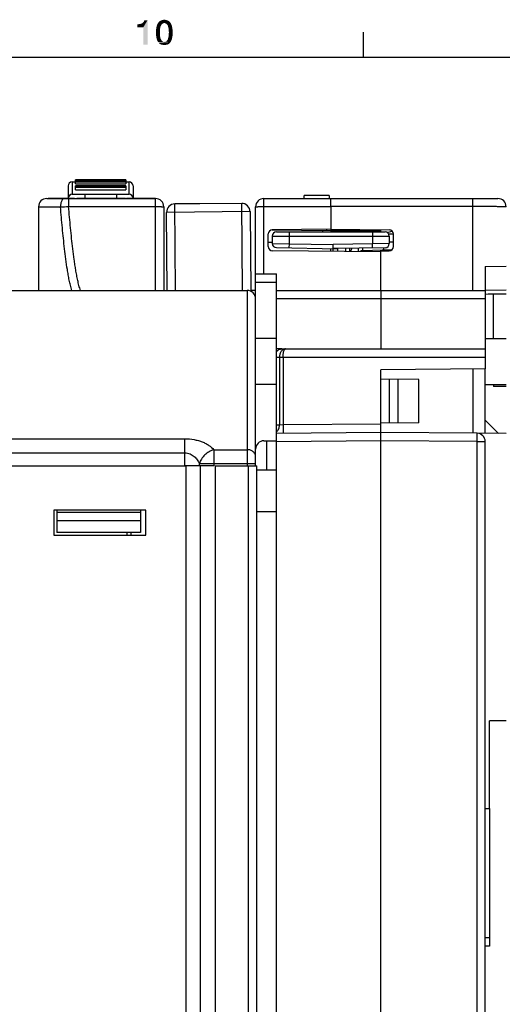
# Model space of a CAD drawing. Units: millimetres. Extents: x 0 to 1189, y 0 to 841.
# Drawn here: x 453 to 511, y 718 to 836 of the extents above; entities that cross this region are included whole.
import ezdxf

# ---------------------------------------------------------------- set-up
doc = ezdxf.new("R2010")
doc.units = ezdxf.units.MM
doc.header["$LTSCALE"] = 65.395
doc.layers.get('0').update_dxf_attribs({"linetype": 'CONTINUOUS'})
for name, color, linetype in [('08_DRAFTS', 7, 'CONTINUOUS'), ('09_ROUNDS', 7, 'CONTINUOUS'), ('10_CHAMFER', 7, 'CONTINUOUS')]:
    doc.layers.add(name, color=color, linetype=linetype)

msp = doc.modelspace()

# ---------------------------------------------------------------- linework, layer by layer
at = {"color": 7, "linetype": 'CONTINUOUS'}
for p, q in [((494.5, 831), (494.5, 834)), ((10, 831), (1179, 831)), ((459.616, 816.098), (460.016, 816.098)), ((460.016, 816.348), (466.016, 816.348)), ((460.016, 815.849), (466.016, 815.849)), ((466.016, 816.098), (466.416, 816.098)), ((460.016, 815.138), (466.016, 815.138)), ((456.726, 814.098), (456.726, 814.128)), ((456.726, 814.128), (459.878, 814.128)), ((457.322, 814.098), (457.322, 814.128)), ((457.632, 814.098), (457.632, 814.128)), ((458.949, 814.098), (458.949, 814.128)), ((459.259, 814.098), (459.259, 814.128)), ((459.878, 814.098), (459.878, 814.128)), ((460.155, 814.098), (460.155, 814.128)), ((460.155, 814.128), (465.992, 814.128)), ((460.301, 814.098), (460.301, 814.128)), ((461.138, 814.098), (461.138, 814.128)), ((465.155, 814.098), (465.155, 814.128)), ((465.992, 814.098), (465.992, 814.128)), ((466.094, 814.098), (466.094, 814.128)), ((466.094, 814.128), (469.576, 814.128)), ((471.906, 813.474), (474.906, 813.5)), ((474.907, 813.47), (474.906, 813.5)), ((484.076, 803.098), (484.076, 805.093)), ((481.576, 803.098), (480.997, 803.098)), ((484.076, 797.348), (481.576, 797.348)), ((509.076, 797.348), (511.576, 797.348)), ((484.076, 791.848), (481.576, 791.848)), ((509.076, 791.848), (511.576, 791.848)), ((510.076, 791.848), (510.076, 791.598)), ((511.576, 791.598), (510.076, 791.598)), ((457.42, 776.798), (457.42, 773.798)), ((468.42, 776.798), (457.42, 776.798)), ((457.776, 776.798), (457.776, 774.136)), ((467.776, 776.798), (467.776, 774.136)), ((468.42, 773.798), (468.42, 776.798)), ((467.776, 776.536), (457.776, 776.536)), ((467.776, 775.536), (457.776, 775.536)), ((457.42, 773.798), (468.42, 773.798)), ((467.776, 774.136), (457.776, 774.136)), ((509.576, 741.098), (509.576, 724.598)), ((509.576, 725.598), (509.076, 725.598)), ((509.576, 724.598), (509.076, 724.598))]:
    msp.add_line(p, q, dxfattribs=at)
at = {"color": 2, "linetype": 'CONTINUOUS'}
for points in [[(467.407, 834.582), (467.944, 835.052), (468.638, 835.433)], [(468.123, 834.582), (467.407, 834.582), (468.638, 835.433)], [(467.407, 834.582), (467.832, 835.007), (467.944, 835.052)], [(467.407, 834.582), (467.698, 834.985), (467.832, 835.007)], [(467.407, 834.582), (467.541, 834.963), (467.698, 834.985)], [(467.541, 834.963), (467.407, 834.582), (467.407, 834.963)], [(467.944, 835.052), (468.056, 835.119), (468.638, 835.433)], [(468.056, 835.119), (468.146, 835.209), (468.638, 835.433)], [(468.123, 832.5), (468.123, 834.582), (468.638, 835.433)], [(468.123, 832.5), (468.638, 835.433), (468.638, 832.5)], [(468.146, 835.209), (468.213, 835.299), (468.638, 835.433)], [(468.638, 835.433), (468.213, 835.299), (468.235, 835.433)], [(470.138, 834.448), (469.646, 834.269), (469.69, 834.537)], [(469.646, 834.269), (470.138, 834.448), (470.116, 834.224)], [(470.183, 834.649), (469.69, 834.537), (469.735, 834.761)], [(469.69, 834.537), (470.183, 834.649), (470.138, 834.448)], [(470.317, 834.918), (469.735, 834.761), (469.825, 834.985)], [(470.317, 834.918), (470.25, 834.806), (469.735, 834.761)], [(469.735, 834.761), (470.25, 834.806), (470.183, 834.649)], [(470.653, 835.097), (470.519, 835.075), (469.825, 834.985)], [(470.653, 835.097), (469.825, 834.985), (469.892, 835.097)], [(470.519, 835.075), (470.407, 835.007), (469.825, 834.985)], [(469.825, 834.985), (470.407, 835.007), (470.317, 834.918)], [(471.325, 835.209), (469.892, 835.097), (469.981, 835.209)], [(470.653, 835.097), (469.892, 835.097), (471.325, 835.209)], [(471.235, 835.299), (469.981, 835.209), (470.049, 835.299)], [(469.981, 835.209), (471.235, 835.299), (471.325, 835.209)], [(471.123, 835.366), (470.049, 835.299), (470.16, 835.366)], [(470.049, 835.299), (471.123, 835.366), (471.235, 835.299)], [(471.034, 835.41), (470.16, 835.366), (470.272, 835.41)], [(470.16, 835.366), (471.034, 835.41), (471.123, 835.366)], [(470.899, 835.455), (470.272, 835.41), (470.384, 835.455)], [(470.272, 835.41), (470.899, 835.455), (471.034, 835.41)], [(470.787, 835.478), (470.384, 835.455), (470.496, 835.478)], [(470.384, 835.455), (470.787, 835.478), (470.899, 835.455)], [(470.496, 835.478), (470.653, 835.5), (470.787, 835.478)], [(470.653, 835.097), (471.325, 835.209), (471.392, 835.097)], [(471.392, 835.097), (470.765, 835.075), (470.653, 835.097)], [(470.877, 835.007), (470.765, 835.075), (471.392, 835.097)], [(470.877, 835.007), (471.392, 835.097), (471.459, 834.985)], [(471.459, 834.985), (470.966, 834.918), (470.877, 835.007)], [(471.056, 834.806), (470.966, 834.918), (471.459, 834.985)], [(471.056, 834.806), (471.459, 834.985), (471.549, 834.761)], [(471.549, 834.761), (471.101, 834.649), (471.056, 834.806)], [(471.101, 834.649), (471.549, 834.761), (471.593, 834.537)], [(471.593, 834.537), (471.146, 834.448), (471.101, 834.649)], [(471.146, 834.448), (471.593, 834.537), (471.638, 834.269)], [(471.638, 834.269), (471.168, 834.224), (471.146, 834.448)], [(470.116, 834.224), (469.646, 833.978), (469.646, 834.269)], [(469.646, 833.978), (470.116, 834.224), (470.116, 833.978)], [(470.116, 833.978), (470.116, 833.709), (469.646, 833.664)], [(470.116, 833.978), (469.646, 833.664), (469.646, 833.978)], [(469.646, 833.664), (470.116, 833.709), (470.138, 833.485)], [(470.138, 833.485), (469.69, 833.396), (469.646, 833.664)], [(469.69, 833.396), (470.138, 833.485), (470.183, 833.284)], [(470.183, 833.284), (469.735, 833.172), (469.69, 833.396)], [(469.735, 833.172), (470.183, 833.284), (470.25, 833.127)], [(471.549, 833.172), (471.056, 833.127), (471.101, 833.284)], [(471.593, 833.396), (471.101, 833.284), (471.146, 833.485)], [(471.101, 833.284), (471.593, 833.396), (471.549, 833.172)], [(471.638, 833.664), (471.146, 833.485), (471.168, 833.709)], [(471.146, 833.485), (471.638, 833.664), (471.593, 833.396)], [(471.19, 833.978), (471.168, 834.224), (471.638, 834.269)], [(471.66, 833.978), (471.168, 833.709), (471.19, 833.978)], [(471.168, 833.709), (471.66, 833.978), (471.638, 833.664)], [(471.19, 833.978), (471.638, 834.269), (471.66, 833.978)], [(470.25, 833.127), (469.825, 832.948), (469.735, 833.172)], [(470.25, 833.127), (470.317, 833.015), (469.825, 832.948)], [(469.825, 832.948), (470.317, 833.015), (470.407, 832.925)], [(470.407, 832.925), (469.892, 832.836), (469.825, 832.948)], [(470.407, 832.925), (470.519, 832.858), (469.892, 832.836)], [(470.653, 832.858), (470.765, 832.858), (469.892, 832.836)], [(470.519, 832.858), (470.653, 832.858), (469.892, 832.836)], [(471.392, 832.836), (469.892, 832.836), (470.765, 832.858)], [(471.392, 832.836), (469.981, 832.724), (469.892, 832.836)], [(469.981, 832.724), (471.392, 832.836), (471.325, 832.724)], [(471.325, 832.724), (470.049, 832.634), (469.981, 832.724)], [(470.049, 832.634), (471.325, 832.724), (471.235, 832.634)], [(471.235, 832.634), (470.16, 832.567), (470.049, 832.634)], [(470.16, 832.567), (471.235, 832.634), (471.123, 832.567)], [(471.123, 832.567), (470.272, 832.522), (470.16, 832.567)], [(470.272, 832.522), (471.123, 832.567), (471.034, 832.522)], [(471.034, 832.522), (470.384, 832.5), (470.272, 832.522)], [(470.384, 832.5), (471.034, 832.522), (470.899, 832.5)], [(470.899, 832.5), (470.496, 832.478), (470.384, 832.5)], [(470.496, 832.478), (470.899, 832.5), (470.787, 832.478)], [(470.787, 832.478), (470.653, 832.455), (470.496, 832.478)], [(470.765, 832.858), (470.877, 832.925), (471.459, 832.948)], [(470.765, 832.858), (471.459, 832.948), (471.392, 832.836)], [(471.459, 832.948), (470.877, 832.925), (470.966, 833.015)], [(470.966, 833.015), (471.056, 833.127), (471.549, 833.172)], [(470.966, 833.015), (471.549, 833.172), (471.459, 832.948)]]:
    msp.add_solid(points, dxfattribs=at)
at = {"layer": '08_DRAFTS', "color": 7, "linetype": 'CONTINUOUS'}
for p, q in [((490.569, 812.898), (490.576, 812.898)), ((490.576, 813.098), (490.576, 810.413)), ((483.576, 810.344), (483.576, 810.352)), ((496.576, 810.248), (490.576, 810.248)), ((496.576, 810.098), (496.576, 810.361)), ((490.576, 807.783), (490.576, 808.103)), ((496.576, 803.098), (496.576, 807.942)), ((509.076, 805.979), (511.576, 806.001)), ((509.076, 805.979), (509.076, 803.098)), ((509.076, 803.129), (511.576, 803.15)), ((510.076, 797.348), (510.076, 802.598)), ((484.076, 795.768), (484.076, 796.098)), ((484.719, 796.098), (484.076, 796.098)), ((509.076, 793.707), (496.576, 793.598)), ((507.576, 793.694), (507.576, 786.002)), ((509.076, 785.989), (509.076, 793.707)), ((501.125, 792.445), (496.576, 792.485)), ((497.626, 787.221), (497.626, 792.475)), ((498.626, 787.229), (498.626, 792.467)), ((501.125, 787.251), (501.125, 792.445)), ((501.125, 787.251), (496.576, 787.211)), ((511.576, 785.967), (508.085, 785.998)), ((468.418, 773.798), (468.418, 776.798)), ((509.576, 741.098), (509.576, 751.598)), ((511.576, 751.598), (509.576, 751.598)), ((509.076, 741.098), (509.576, 741.098))]:
    msp.add_line(p, q, dxfattribs=at)
at = {"layer": '09_ROUNDS', "color": 7, "linetype": 'CONTINUOUS'}
for p, q in [((459.116, 815.598), (459.116, 814.128)), ((459.616, 816.098), (459.616, 814.598)), ((460.016, 815.849), (460.016, 816.348)), ((466.016, 816.347), (460.016, 816.347)), ((466.016, 816.247), (460.016, 816.247)), ((466.016, 816.191), (460.016, 816.191)), ((466.016, 816.187), (460.016, 816.187)), ((466.016, 816.137), (460.016, 816.137)), ((466.016, 816.042), (460.016, 816.042)), ((460.016, 815.138), (460.016, 815.625)), ((466.016, 815.625), (460.016, 815.625)), ((466.016, 815.608), (460.016, 815.608)), ((466.016, 816.348), (466.016, 815.849)), ((466.016, 815.625), (466.016, 815.138)), ((466.416, 814.598), (466.416, 816.098)), ((466.916, 815.598), (466.916, 814.128)), ((459.616, 814.598), (466.416, 814.598)), ((466.016, 815.49), (460.016, 815.49)), ((466.016, 815.411), (460.016, 815.411)), ((461.116, 814.598), (461.116, 814.128)), ((464.916, 814.598), (464.916, 814.128)), ((490.376, 814.452), (487.376, 814.452)), ((490.376, 814.452), (490.376, 814.098)), ((456.576, 814.098), (469.576, 814.098)), ((459.184, 814.098), (459.184, 813.133)), ((467.576, 814.098), (467.576, 814.128)), ((469.576, 803.098), (469.576, 814.128)), ((471.997, 803.098), (471.906, 813.474)), ((479.906, 813.514), (471.907, 813.444)), ((479.997, 803.098), (479.906, 813.514)), ((482.576, 805.093), (482.576, 814.098)), ((482.576, 814.098), (510.576, 814.098)), ((490.558, 814.098), (490.576, 812.098)), ((490.576, 813.098), (490.567, 814.098)), ((507.576, 803.098), (507.576, 814.098)), ((455.576, 813.098), (455.576, 803.098)), ((455.576, 813.098), (458.213, 813.098)), ((459.184, 813.133), (469.576, 813.133)), ((470.576, 813.098), (470.576, 803.098)), ((480.915, 812.523), (470.916, 812.435)), ((470.997, 803.098), (470.916, 812.435)), ((480.915, 812.523), (480.998, 803.004)), ((481.576, 782.098), (481.576, 813.098)), ((482.576, 813.133), (490.567, 813.133)), ((490.576, 813.048), (490.568, 813.048)), ((507.576, 813.133), (490.576, 813.133)), ((483.076, 808.344), (483.076, 809.852)), ((490.576, 810.413), (483.571, 810.352)), ((483.576, 810.344), (490.576, 810.283)), ((484.076, 810.098), (497.076, 810.098)), ((485.576, 810.098), (485.576, 808.691)), ((489.585, 810.291), (489.585, 810.098)), ((490.576, 810.413), (497.58, 810.352)), ((490.576, 810.283), (490.576, 810.098)), ((495.576, 810.098), (495.576, 808.68)), ((497.32, 810.033), (497.945, 810.19)), ((498.076, 809.848), (497.508, 809.848)), ((498.076, 808.344), (498.076, 809.852)), ((483.576, 808.852), (483.076, 808.848)), ((483.576, 809.598), (483.576, 808.717)), ((483.576, 809.598), (497.576, 809.598)), ((483.576, 808.717), (485.576, 808.691)), ((485.576, 808.691), (485.567, 808.191)), ((485.576, 808.691), (490.876, 808.598)), ((495.576, 808.68), (490.876, 808.598)), ((490.876, 807.78), (490.876, 808.598)), ((497.576, 808.706), (495.576, 808.68)), ((495.585, 808.18), (495.576, 808.68)), ((497.576, 809.598), (497.576, 808.706)), ((498.076, 808.883), (497.576, 808.883)), ((496.576, 807.73), (483.571, 807.844)), ((484.067, 808.217), (491.386, 808.089)), ((497.085, 808.206), (490.876, 808.098)), ((492.876, 807.763), (492.876, 808.133)), ((493.876, 807.754), (493.876, 808.15)), ((494.358, 807.865), (497.928, 807.99)), ((494.376, 808.159), (494.376, 807.865)), ((496.576, 807.835), (497.58, 807.844)), ((496.876, 808.203), (496.876, 807.953)), ((481.576, 805.093), (484.076, 805.093)), ((481.576, 804.093), (484.076, 804.093)), ((303.676, 803.098), (480.576, 803.098)), ((480.576, 803.098), (480.576, 782.098)), ((484.076, 796.098), (484.076, 803.098)), ((484.076, 803.098), (509.076, 803.098)), ((496.576, 803.098), (496.576, 796.098)), ((509.076, 803.098), (509.076, 793.707)), ((484.076, 802.133), (509.076, 802.133)), ((484.076, 670.989), (484.076, 795.768)), ((484.719, 796.098), (509.076, 796.098)), ((484.076, 795.098), (509.076, 795.098)), ((484.432, 795.098), (484.432, 786.985)), ((484.865, 795.098), (484.865, 786.996)), ((496.576, 671.098), (496.576, 793.598)), ((484.432, 786.985), (484.076, 786.981)), ((496.576, 786.098), (484.076, 785.989)), ((484.865, 786.996), (484.432, 786.985)), ((496.576, 787.098), (484.865, 786.996)), ((484.865, 786.996), (484.873, 785.996)), ((508.085, 785.998), (496.576, 786.098)), ((333.94, 785.345), (473.112, 785.345)), ((473.112, 782.098), (473.112, 785.345)), ((482.576, 785.098), (482.895, 785.098)), ((496.576, 785.098), (484.076, 784.989)), ((508.085, 784.998), (496.576, 785.098)), ((508.085, 670.998), (508.085, 784.998)), ((508.085, 784.998), (509.076, 784.998)), ((509.076, 670.989), (509.076, 784.998)), ((476.576, 784.035), (476.576, 782.098)), ((476.576, 784.035), (480.576, 784.035)), ((333.94, 783.652), (473.112, 783.652)), ((334.17, 782.098), (473.256, 782.098)), ((476.576, 782.086), (473.112, 782.086)), ((473.256, 639.598), (473.256, 782.098)), ((474.844, 782.086), (474.844, 782.364)), ((474.844, 782.364), (481.576, 782.364)), ((474.989, 639.598), (474.989, 782.086)), ((476.722, 782.098), (476.722, 639.598)), ((476.722, 782.098), (481.721, 782.098)), ((480.722, 639.598), (480.722, 782.098)), ((481.721, 639.598), (481.721, 782.098)), ((466.156, 774.136), (466.156, 773.798)), ((466.179, 773.798), (466.179, 774.136)), ((466.679, 773.798), (466.679, 774.136))]:
    msp.add_line(p, q, dxfattribs=at)
at = {"layer": '09_ROUNDS', "color": 3, "linetype": 'CONTINUOUS'}
msp.add_line((487.376, 814.098), (487.376, 814.452), dxfattribs=at)
at = {"layer": '09_ROUNDS', "color": 7, "linetype": 'CONTINUOUS'}
for centre, radius, start, end in [((459.616, 815.598), 0.5, 90, 180), ((466.416, 815.598), 0.5, 0, 90), ((459.616, 814.098), 0.5, 90, 176.55054), ((466.416, 814.098), 0.5, 3.44946, 90), ((456.576, 813.098), 1, 90, 180), ((469.576, 813.098), 1, 0, 90), ((471.915, 812.444), 1, 90.5, 180.5), ((479.915, 812.514), 1, 0.5, 90.5), ((482.576, 813.098), 1, 90, 180), ((510.576, 813.098), 1, 0, 90), ((455.453, 903.391), 90.335, 271.7508, 272.36692), ((483.576, 809.852), 0.5, 90.5, 180), ((484.076, 809.598), 0.5, 90, 180), ((497.076, 809.598), 0.5, 0, 90), ((497.576, 809.852), 0.5, 0, 89.5), ((484.076, 808.717), 0.5, 180, 269), ((497.076, 808.706), 0.5, 271, 360), ((483.576, 808.344), 0.5, 180, 269.5), ((494.376, 807.348), 1.5, 148.22555, 163.9631), ((494.376, 807.365), 0.5, 92, 129.27651), ((497.576, 808.344), 0.5, 270.5, 360), ((480.576, 802.098), 1, 0, 90), ((482.576, 784.098), 1, 90, 180), ((508.076, 784.998), 1, 0, 89.5)]:
    msp.add_arc(centre, radius, start, end, dxfattribs=at)
for points, knots in [([(458.686, 814.098), (458.654, 814.098), (458.587, 814.083), (458.497, 814.022), (458.416, 813.926), (458.345, 813.801), (458.288, 813.65), (458.23, 813.415), (458.213, 813.226), (458.213, 813.098)], [0, 0, 0, 0, 0.0790314, 0.1674357, 0.2709501, 0.3913831, 0.5277838, 0.67743, 1, 1, 1, 1]), ([(459.566, 803.098), (459.533, 803.2), (459.472, 803.404), (459.365, 803.816), (459.252, 804.334), (459.135, 804.957), (458.997, 805.789), (458.849, 806.83), (458.694, 808.083), (458.557, 809.335), (458.391, 811.007), (458.282, 812.261), (458.213, 813.098)], [0, 0, 0, 0, 0.0317701, 0.063372, 0.1262927, 0.1890045, 0.2515965, 0.3765715, 0.5013887, 0.6261141, 0.7507803, 1, 1, 1, 1]), ([(460.609, 803.098), (460.571, 803.194), (460.504, 803.391), (460.417, 803.691), (460.341, 803.996), (460.248, 804.406), (460.146, 804.923), (460.037, 805.547), (459.939, 806.174), (459.819, 807.012), (459.685, 808.064), (459.542, 809.328), (459.412, 810.595), (459.293, 811.863), (459.219, 812.71), (459.184, 813.133)], [0, 0, 0, 0, 0.030538, 0.0613331, 0.0922725, 0.1233122, 0.185563, 0.2479641, 0.310459, 0.3730175, 0.4982587, 0.6236089, 0.7490289, 0.874497, 1, 1, 1, 1]), ([(469.576, 813.133), (469.641, 813.133), (469.768, 813.133), (469.954, 813.131), (470.124, 813.127), (470.254, 813.124), (470.346, 813.12), (470.405, 813.118), (470.455, 813.115), (470.497, 813.112), (470.53, 813.109), (470.554, 813.106), (470.568, 813.103), (470.574, 813.1), (470.576, 813.099), (470.576, 813.098)], [0, 0, 0, 0, 0.1946108, 0.3817522, 0.554243, 0.7054682, 0.7712582, 0.8296378, 0.8800504, 0.9220191, 0.9551549, 0.9791709, 0.9939271, 0.9979115, 1, 1, 1, 1]), ([(481.576, 813.098), (481.576, 813.099), (481.578, 813.1), (481.584, 813.103), (481.598, 813.106), (481.622, 813.109), (481.655, 813.112), (481.697, 813.115), (481.747, 813.118), (481.805, 813.12), (481.897, 813.124), (482.027, 813.127), (482.198, 813.131), (482.383, 813.133), (482.511, 813.133), (482.576, 813.133)], [0, 0, 0, 0, 0.0020885, 0.006073, 0.0208292, 0.0448452, 0.0779811, 0.1199498, 0.1703623, 0.2287419, 0.2945319, 0.4457571, 0.6182479, 0.8053896, 1, 1, 1, 1]), ([(511.576, 813.098), (511.576, 813.099), (511.574, 813.099), (511.57, 813.1), (511.564, 813.101), (511.556, 813.102), (511.545, 813.102), (511.526, 813.104), (511.496, 813.105), (511.453, 813.107), (511.401, 813.108), (511.339, 813.11), (511.268, 813.111), (511.189, 813.113), (511.066, 813.115), (510.891, 813.118), (510.658, 813.12), (510.395, 813.123), (510.106, 813.125), (509.791, 813.127), (509.456, 813.129), (508.975, 813.131), (508.346, 813.133), (507.836, 813.133), (507.576, 813.133)], [0, 0, 0, 0, 0.0003694, 0.0012972, 0.0028165, 0.0049319, 0.007644, 0.0109521, 0.0193496, 0.0301061, 0.043197, 0.0585911, 0.0762518, 0.0961369, 0.1181986, 0.1686353, 0.2270776, 0.2929641, 0.3656611, 0.4444694, 0.5286305, 0.617334, 0.8049146, 1, 1, 1, 1]), ([(491.386, 808.089), (491.387, 808.053), (491.387, 807.948), (491.388, 807.844), (491.388, 807.776)], [0, 0, 0, 0, 0.3491634, 1, 1, 1, 1]), ([(492.388, 807.768), (492.388, 807.795), (492.388, 807.846), (492.388, 807.918), (492.387, 807.979), (492.387, 808.023), (492.387, 808.054), (492.386, 808.072), (492.386, 808.088), (492.386, 808.101), (492.386, 808.111), (492.385, 808.117), (492.385, 808.121), (492.385, 808.123), (492.385, 808.124), (492.385, 808.124), (492.385, 808.124)], [0, 0, 0, 0, 0.2288225, 0.4298546, 0.6019427, 0.7441006, 0.8036944, 0.8555153, 0.899488, 0.9355522, 0.963656, 0.983764, 0.9908115, 0.9958548, 0.9989005, 1, 1, 1, 1]), ([(484.076, 795.768), (484.116, 795.819), (484.204, 795.911), (484.362, 796.017), (484.537, 796.083), (484.659, 796.098), (484.719, 796.098)], [0, 0, 0, 0, 0.2595325, 0.5115192, 0.7574491, 1, 1, 1, 1]), ([(485.153, 796.098), (485.107, 796.098), (485.012, 796.085), (484.876, 796.028), (484.751, 795.936), (484.6, 795.765), (484.467, 795.482), (484.432, 795.229), (484.432, 795.098)], [0, 0, 0, 0, 0.1027434, 0.209105, 0.3219937, 0.4431665, 0.7099453, 1, 1, 1, 1]), ([(484.865, 795.098), (484.865, 795.164), (484.868, 795.294), (484.885, 795.483), (484.911, 795.655), (484.946, 795.805), (484.989, 795.927), (485.031, 796.009), (485.069, 796.056), (485.096, 796.08), (485.124, 796.095), (485.144, 796.098), (485.153, 796.098)], [0, 0, 0, 0, 0.1825709, 0.3579274, 0.5194929, 0.6618499, 0.7811174, 0.875368, 0.9133717, 0.9459335, 0.9741943, 1, 1, 1, 1]), ([(484.076, 786.175), (484.132, 786.222), (484.234, 786.332), (484.346, 786.529), (484.416, 786.75), (484.432, 786.906), (484.432, 786.985)], [0, 0, 0, 0, 0.2400036, 0.4879161, 0.7421785, 1, 1, 1, 1]), ([(473.112, 785.345), (473.478, 785.345), (474.021, 785.298), (474.712, 785.139), (475.184, 784.981), (475.61, 784.788), (476.093, 784.501), (476.406, 784.232), (476.576, 784.035)], [0, 0, 0, 0, 0.2887529, 0.4265838, 0.5573846, 0.6801656, 0.7946509, 1, 1, 1, 1]), ([(508.085, 784.998), (508.085, 785.063), (508.086, 785.19), (508.087, 785.375), (508.088, 785.522), (508.088, 785.63), (508.088, 785.702), (508.088, 785.768), (508.088, 785.826), (508.088, 785.877), (508.087, 785.913), (508.087, 785.938), (508.087, 785.954), (508.086, 785.967), (508.086, 785.978), (508.086, 785.986), (508.086, 785.992), (508.085, 785.995), (508.085, 785.998), (508.085, 785.998)], [0, 0, 0, 0, 0.1950599, 0.3826228, 0.5554812, 0.6342916, 0.706994, 0.7728884, 0.8313405, 0.8817878, 0.9237451, 0.9414109, 0.9568094, 0.9699043, 0.9806643, 0.9890645, 0.9950867, 0.9987217, 1, 1, 1, 1]), ([(476.576, 784.035), (476.376, 783.982), (475.984, 783.815), (475.475, 783.43), (475.074, 782.94), (474.899, 782.558), (474.844, 782.364)], [0, 0, 0, 0, 0.2475964, 0.5041685, 0.7584951, 1, 1, 1, 1]), ([(481.576, 783.2), (481.576, 783.254), (481.563, 783.365), (481.505, 783.523), (481.411, 783.669), (481.241, 783.841), (480.96, 783.994), (480.705, 784.035), (480.576, 784.035)], [0, 0, 0, 0, 0.1140034, 0.229831, 0.3489552, 0.472254, 0.7304244, 1, 1, 1, 1]), ([(473.112, 783.652), (473.217, 783.652), (473.425, 783.631), (473.72, 783.542), (473.987, 783.406), (474.293, 783.183), (474.599, 782.841), (474.773, 782.525), (474.844, 782.364)], [0, 0, 0, 0, 0.1380064, 0.2730492, 0.4035572, 0.5294095, 0.769438, 1, 1, 1, 1])]:
    msp.add_open_spline(points, degree=3, knots=knots, dxfattribs=at)
at = {"layer": '10_CHAMFER', "color": 7, "linetype": 'CONTINUOUS'}
for p, q in [((490.076, 810.409), (490.076, 810.287)), ((490.576, 810.413), (490.576, 810.283)), ((510.076, 802.598), (509.076, 802.65)), ((511.576, 802.65), (509.434, 802.632)), ((510.654, 785.975), (509.076, 787.568)), ((482.895, 785.098), (482.895, 781.598)), ((482.895, 785.098), (484.076, 785.098)), ((481.576, 784.513), (481.648, 784.471)), ((481.576, 784.262), (481.589, 784.256)), ((484.076, 781.598), (481.721, 781.598)), ((484.076, 776.598), (481.721, 776.598))]:
    msp.add_line(p, q, dxfattribs=at)

doc.saveas('drawing.dxf')
